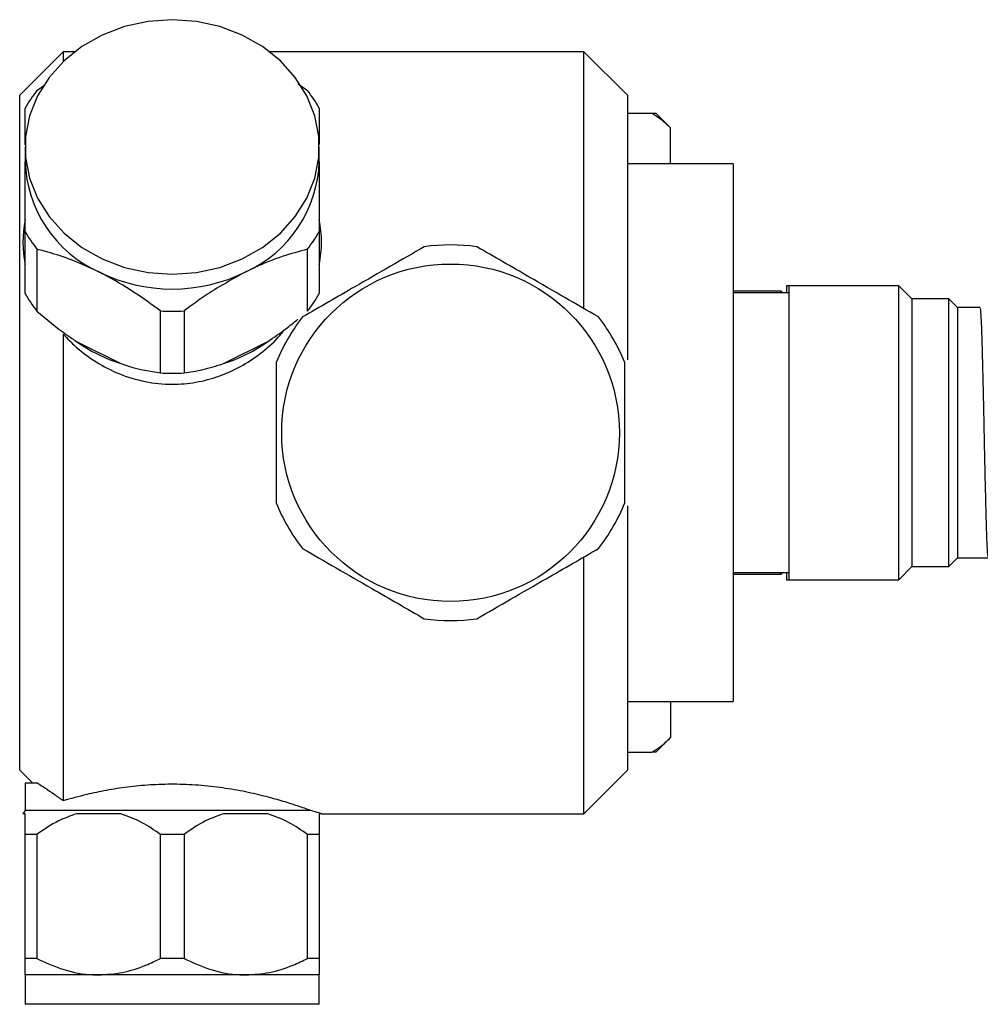
# Model space of a CAD drawing. Units: millimetres. Extents: x 3 to 2496, y 5 to 2495.
# Drawn here: x 1785 to 1873, y 1258 to 1349 of the extents above; entities that cross this region are included whole.
import ezdxf

# ---------------------------------------------------------------- set-up
doc = ezdxf.new("R2010")
doc.units = ezdxf.units.MM

msp = doc.modelspace()

# ---------------------------------------------------------------- linework, layer by layer
at = {"color": 7, "linetype": 'Continuous', "lineweight": 25}
for p, q in [((1788.658, 1345.945), (1784.658, 1341.945)), ((1789.705, 1345.945), (1788.658, 1345.945)), ((1788.658, 1345.945), (1788.658, 1345.049)), ((1836.458, 1345.945), (1807.612, 1345.945)), ((1840.458, 1341.945), (1836.458, 1345.945)), ((1836.458, 1322.405), (1836.458, 1345.945)), ((1786.246, 1342.389), (1786.87, 1342.83)), ((1810.226, 1343.003), (1811.071, 1342.389)), ((1784.658, 1279.945), (1784.658, 1341.945)), ((1840.458, 1341.945), (1840.458, 1317.651)), ((1840.458, 1340.295), (1842.701, 1340.295)), ((1842.701, 1340.295), (1843.058, 1340.295)), ((1844.415, 1338.939), (1843.058, 1340.295)), ((1844.415, 1335.645), (1844.415, 1338.939)), ((1785.158, 1337.195), (1785.158, 1335.845)), ((1812.158, 1335.845), (1812.158, 1337.195)), ((1850.158, 1335.645), (1840.458, 1335.645)), ((1850.158, 1335.645), (1850.158, 1286.245)), ((1785.158, 1323.733), (1785.158, 1329.433)), ((1812.158, 1329.433), (1812.158, 1323.733)), ((1786.246, 1327.801), (1786.246, 1322.101)), ((1811.071, 1322.101), (1811.071, 1327.801)), ((1855.258, 1324.445), (1855.058, 1324.445)), ((1855.058, 1324.445), (1855.058, 1323.795)), ((1865.358, 1324.445), (1855.258, 1324.445)), ((1855.258, 1324.445), (1855.258, 1297.445)), ((1866.558, 1323.245), (1865.358, 1324.445)), ((1865.358, 1297.445), (1865.358, 1324.445)), ((1854.558, 1323.945), (1850.158, 1323.945)), ((1855.258, 1323.795), (1850.158, 1323.795)), ((1854.708, 1323.795), (1854.558, 1323.945)), ((1854.558, 1323.795), (1854.558, 1323.945)), ((1869.958, 1323.245), (1866.558, 1323.245)), ((1866.558, 1323.245), (1866.558, 1298.645)), ((1870.758, 1322.445), (1869.958, 1323.245)), ((1869.958, 1298.645), (1869.958, 1323.245)), ((1872.836, 1322.445), (1870.758, 1322.445)), ((1870.758, 1322.445), (1870.758, 1299.445)), ((1797.571, 1316.439), (1797.571, 1322.139)), ((1799.746, 1322.139), (1799.746, 1316.439)), ((1788.658, 1319.993), (1788.658, 1277.141)), ((1789.865, 1319.342), (1793.951, 1317.299)), ((1803.365, 1317.299), (1807.451, 1319.342)), ((1840.458, 1304.225), (1840.458, 1279.945)), ((1836.458, 1275.945), (1836.458, 1299.513)), ((1869.958, 1298.645), (1870.758, 1299.445)), ((1870.758, 1299.445), (1873.586, 1299.445)), ((1850.158, 1298.095), (1855.258, 1298.095)), ((1850.158, 1297.945), (1854.558, 1297.945)), ((1854.558, 1297.945), (1854.708, 1298.095)), ((1854.558, 1297.945), (1854.558, 1298.095)), ((1855.058, 1298.095), (1855.058, 1297.445)), ((1865.358, 1297.445), (1866.558, 1298.645)), ((1866.558, 1298.645), (1869.958, 1298.645)), ((1855.058, 1297.445), (1855.258, 1297.445)), ((1855.258, 1297.445), (1865.358, 1297.445)), ((1840.458, 1286.245), (1850.158, 1286.245)), ((1844.415, 1286.245), (1844.415, 1282.952)), ((1843.058, 1281.595), (1844.415, 1282.952)), ((1840.458, 1281.595), (1842.701, 1281.595)), ((1843.058, 1281.595), (1842.701, 1281.595)), ((1784.658, 1279.945), (1785.858, 1278.745)), ((1836.458, 1275.945), (1840.458, 1279.945)), ((1785.158, 1278.745), (1785.158, 1276.245)), ((1786.322, 1278.745), (1785.158, 1278.745)), ((1785.158, 1276.245), (1784.954, 1275.945)), ((1811.36, 1276.245), (1785.158, 1276.245)), ((1785.158, 1275.945), (1784.954, 1275.945)), ((1793.951, 1275.945), (1789.865, 1275.945)), ((1807.451, 1275.945), (1803.365, 1275.945)), ((1812.363, 1275.945), (1812.158, 1275.945)), ((1812.363, 1275.945), (1836.458, 1275.945)), ((1786.246, 1274.045), (1785.158, 1274.045)), ((1785.158, 1262.645), (1785.158, 1274.045)), ((1786.246, 1274.045), (1786.246, 1262.645)), ((1799.746, 1274.045), (1797.571, 1274.045)), ((1797.571, 1262.645), (1797.571, 1274.045)), ((1799.746, 1274.045), (1799.746, 1262.645)), ((1812.158, 1274.045), (1811.071, 1274.045)), ((1811.071, 1262.645), (1811.071, 1274.045)), ((1812.158, 1274.045), (1812.158, 1262.645)), ((1786.246, 1262.645), (1785.158, 1262.645)), ((1799.746, 1262.645), (1797.571, 1262.645)), ((1812.158, 1262.645), (1811.071, 1262.645)), ((1785.158, 1261.145), (1785.158, 1258.445)), ((1791.908, 1261.145), (1785.158, 1261.145)), ((1805.408, 1261.145), (1791.908, 1261.145)), ((1812.158, 1261.145), (1805.408, 1261.145)), ((1812.158, 1258.445), (1812.158, 1261.145)), ((1812.158, 1258.445), (1785.158, 1258.445))]:
    msp.add_line(p, q, dxfattribs=at)
at = {"color": 7, "linetype": 'Continuous', "lineweight": 25, "flags": 128}
msp.add_lwpolyline([(1798.658, 1325.504), (1800.88, 1325.663), (1803.042, 1326.137), (1805.084, 1326.913), (1806.95, 1327.969), (1808.59, 1329.277), (1809.96, 1330.801), (1811.021, 1332.499), (1811.745, 1334.325), (1812.112, 1336.23), (1812.112, 1338.161), (1811.745, 1340.065), (1811.021, 1341.892), (1809.96, 1343.59), (1808.59, 1345.114), (1806.95, 1346.421), (1805.084, 1347.477), (1803.042, 1348.253), (1800.88, 1348.727), (1798.658, 1348.887), (1796.436, 1348.727), (1794.275, 1348.253), (1792.233, 1347.477), (1790.366, 1346.421), (1788.726, 1345.114), (1787.356, 1343.59), (1786.295, 1341.892), (1785.571, 1340.065), (1785.204, 1338.161), (1785.204, 1336.23), (1785.571, 1334.325), (1786.295, 1332.499), (1787.356, 1330.801), (1788.726, 1329.277), (1790.366, 1327.969), (1792.233, 1326.913), (1794.275, 1326.137), (1796.436, 1325.663), (1798.658, 1325.504)], dxfattribs=at)
at = {"color": 7, "linetype": 'Continuous', "lineweight": 25}
msp.add_circle((1824.208, 1310.945), 15.5, dxfattribs=at)
for centre, radius, start, end in [((1796.227, 1334.557), 12.688, 141.87825, 150.74161), ((1801.089, 1334.557), 12.688, 29.25839, 38.12175), ((1796.678, 1336.213), 11.526, 181.82801, 245.55212), ((1800.638, 1336.213), 11.526, 294.44788, 358.17199), ((1795.262, 1328.445), 10.308, 168.56931, 191.43069), ((1802.039, 1328.443), 10.324, 0.01119, 11.4242), ((1796.227, 1335.634), 12.688, 209.25839, 218.12175), ((1801.089, 1335.634), 12.688, 321.87825, 330.74161), ((1802.039, 1328.447), 10.324, 348.5758, 359.98881), ((1824.208, 1310.945), 17.25, 81.94604, 98.05396), ((1798.658, 1339.437), 15.288, 243.79832, 296.20168), ((1796.227, 1329.934), 12.688, 209.25839, 218.12175), ((1801.089, 1329.934), 12.688, 321.87825, 330.74161), ((1798.658, 1339.419), 17.314, 266.39842, 273.60158), ((1824.208, 1310.945), 17.25, 141.94604, 158.05396), ((1824.208, 1310.945), 17.25, 21.94604, 38.05396), ((1798.242, 1330.987), 14.345, 234.27327, 252.59663), ((1799.075, 1330.987), 14.345, 287.40337, 305.72673), ((1798.658, 1333.719), 17.314, 266.39842, 273.60158), ((1824.208, 1310.945), 17.25, 201.94604, 218.05396), ((1824.208, 1310.945), 17.25, 321.94604, 338.05396), ((1824.208, 1310.945), 17.25, 261.94604, 278.05396)]:
    msp.add_arc(centre, radius, start, end, dxfattribs=at)
for points, knots in [([(1785.158, 1337.38), (1785.158, 1337.561), (1785.158, 1338.436), (1785.158, 1339.549), (1785.158, 1340.412), (1785.158, 1340.758)], [0, 0, 0, 0, 0.135305, 0.654043, 1, 1, 1, 1]), ([(1812.158, 1340.758), (1812.158, 1340.014), (1812.158, 1339.045), (1812.158, 1337.74), (1812.158, 1337.436)], [0, 0, 0, 0, 0.767755, 1, 1, 1, 1]), ([(1842.701, 1340.295), (1842.965, 1340.13), (1843.553, 1339.763), (1844.109, 1339.231), (1844.415, 1338.939)], [0, 0, 0, 0, 0.450223, 1, 1, 1, 1]), ([(1785.158, 1329.433), (1785.158, 1330.049), (1785.158, 1331.461), (1785.158, 1333.652), (1785.158, 1335.108), (1785.158, 1335.845)], [0, 0, 0, 0, 0.2764269, 0.6337038, 1, 1, 1, 1]), ([(1812.158, 1335.845), (1812.158, 1335.353), (1812.158, 1334.119), (1812.158, 1331.958), (1812.158, 1330.281), (1812.158, 1329.433)], [0, 0, 0, 0, 0.247334, 0.619349, 1, 1, 1, 1]), ([(1791.908, 1325.72), (1791.181, 1326.06), (1789.705, 1326.751), (1787.814, 1327.389), (1786.684, 1327.686), (1786.246, 1327.801)], [0, 0, 0, 0, 0.372818, 0.757097, 1, 1, 1, 1]), ([(1811.071, 1327.801), (1810.305, 1327.593), (1808.754, 1327.172), (1806.817, 1326.406), (1805.691, 1325.858), (1805.408, 1325.72)], [0, 0, 0, 0, 0.4218488, 0.8548924, 1, 1, 1, 1]), ([(1821.791, 1328.025), (1820.77, 1327.435), (1818.695, 1326.237), (1815.712, 1324.515), (1812.994, 1322.946), (1811.42, 1322.037), (1810.625, 1321.578)], [0, 0, 0, 0, 0.2795367, 0.5677515, 0.7818811, 1, 1, 1, 1]), ([(1837.791, 1321.578), (1836.77, 1322.168), (1834.695, 1323.366), (1831.712, 1325.088), (1828.994, 1326.657), (1827.42, 1327.566), (1826.625, 1328.025)], [0, 0, 0, 0, 0.279537, 0.567752, 0.781881, 1, 1, 1, 1]), ([(1797.571, 1322.139), (1796.76, 1322.728), (1795.115, 1323.924), (1793.169, 1325.079), (1792.091, 1325.627), (1791.908, 1325.72)], [0, 0, 0, 0, 0.446243, 0.906202, 1, 1, 1, 1]), ([(1805.408, 1325.72), (1804.221, 1325.068), (1802.266, 1323.995), (1800.456, 1322.662), (1799.746, 1322.139)], [0, 0, 0, 0, 0.60742, 1, 1, 1, 1]), ([(1873.586, 1299.489), (1873.567, 1299.534), (1873.527, 1299.633), (1873.462, 1300.805), (1873.4, 1302.689), (1873.335, 1305.197), (1873.275, 1307.809), (1873.225, 1310.22), (1873.179, 1312.552), (1873.124, 1315.078), (1873.062, 1317.671), (1873.003, 1319.921), (1872.936, 1321.553), (1872.879, 1322.404), (1872.847, 1322.359), (1872.836, 1322.343)], [0, 0, 0, 0, 0.075946, 0.163314, 0.248891, 0.335233, 0.422551, 0.480098, 0.537338, 0.615849, 0.694241, 0.779435, 0.866492, 0.953377, 1, 1, 1, 1]), ([(1786.246, 1322.101), (1787.126, 1321.363), (1788.281, 1320.394), (1789.561, 1319.544), (1789.865, 1319.342)], [0, 0, 0, 0, 0.762618, 1, 1, 1, 1]), ([(1807.451, 1319.342), (1808.004, 1319.713), (1808.963, 1320.356), (1809.825, 1321.079), (1810.19, 1321.386)], [0, 0, 0, 0, 0.576036, 1, 1, 1, 1]), ([(1788.658, 1319.993), (1789.036, 1319.603), (1789.95, 1318.659), (1791.653, 1317.403), (1793.784, 1316.289), (1796.147, 1315.574), (1798.548, 1315.324), (1800.839, 1315.53), (1802.953, 1316.085), (1804.943, 1316.981), (1806.777, 1318.195), (1808.134, 1319.353), (1808.775, 1320.166), (1808.956, 1320.396)], [0, 0, 0, 0, 0.07122, 0.172197, 0.273144, 0.38104, 0.488894, 0.582577, 0.676281, 0.76974, 0.863226, 0.961205, 1, 1, 1, 1]), ([(1793.951, 1317.299), (1794.189, 1317.218), (1795.471, 1316.782), (1796.628, 1316.593), (1797.571, 1316.439)], [0, 0, 0, 0, 0.18572, 1, 1, 1, 1]), ([(1799.746, 1316.439), (1800.31, 1316.523), (1801.45, 1316.692), (1802.722, 1317.095), (1803.365, 1317.299)], [0, 0, 0, 0, 0.494311, 1, 1, 1, 1]), ([(1808.208, 1317.392), (1808.208, 1316.286), (1808.208, 1313.977), (1808.208, 1310.263), (1808.208, 1307.045), (1808.208, 1305.149), (1808.208, 1304.498)], [0, 0, 0, 0, 0.262296, 0.547707, 0.844659, 1, 1, 1, 1]), ([(1840.208, 1304.498), (1840.208, 1305.604), (1840.208, 1307.913), (1840.208, 1311.627), (1840.208, 1314.845), (1840.208, 1316.741), (1840.208, 1317.392)], [0, 0, 0, 0, 0.262296, 0.547707, 0.844659, 1, 1, 1, 1]), ([(1810.625, 1300.312), (1811.647, 1299.722), (1813.722, 1298.524), (1816.704, 1296.803), (1819.422, 1295.233), (1820.997, 1294.324), (1821.791, 1293.865)], [0, 0, 0, 0, 0.279537, 0.567752, 0.781881, 1, 1, 1, 1]), ([(1826.625, 1293.865), (1827.647, 1294.455), (1829.722, 1295.653), (1832.704, 1297.375), (1835.422, 1298.944), (1836.997, 1299.854), (1837.791, 1300.312)], [0, 0, 0, 0, 0.279537, 0.567752, 0.781881, 1, 1, 1, 1]), ([(1842.701, 1281.595), (1842.965, 1281.76), (1843.553, 1282.128), (1844.109, 1282.659), (1844.415, 1282.952)], [0, 0, 0, 0, 0.450223, 1, 1, 1, 1]), ([(1786.322, 1278.745), (1786.783, 1278.449), (1787.461, 1278.012), (1788.368, 1277.352), (1788.658, 1277.141)], [0, 0, 0, 0, 0.679408, 1, 1, 1, 1]), ([(1811.36, 1276.245), (1810.993, 1276.378), (1810.334, 1276.615), (1808.892, 1277.08), (1807.303, 1277.531), (1805.428, 1277.97), (1803.328, 1278.342), (1801.087, 1278.587), (1798.835, 1278.68), (1796.635, 1278.612), (1794.552, 1278.415), (1792.595, 1278.105), (1790.544, 1277.673), (1789.352, 1277.336), (1788.658, 1277.141)], [0, 0, 0, 0, 0.100376, 0.179764, 0.25916, 0.342913, 0.426638, 0.508778, 0.590894, 0.667148, 0.743418, 0.819074, 0.894751, 1, 1, 1, 1]), ([(1812.363, 1275.945), (1812.321, 1275.959), (1812.234, 1275.986), (1811.657, 1276.157), (1811.36, 1276.245)], [0, 0, 0, 0, 0.484701, 1, 1, 1, 1]), ([(1785.158, 1274.045), (1785.158, 1274.441), (1785.158, 1275.242), (1785.158, 1275.709), (1785.158, 1275.945)], [0, 0, 0, 0, 0.494311, 1, 1, 1, 1]), ([(1789.865, 1275.945), (1789.309, 1275.746), (1788.034, 1275.291), (1786.89, 1274.494), (1786.246, 1274.045)], [0, 0, 0, 0, 0.436599, 1, 1, 1, 1]), ([(1797.571, 1274.045), (1797.007, 1274.441), (1795.867, 1275.242), (1794.594, 1275.709), (1793.951, 1275.945)], [0, 0, 0, 0, 0.494311, 1, 1, 1, 1]), ([(1803.365, 1275.945), (1802.809, 1275.746), (1801.534, 1275.291), (1800.39, 1274.494), (1799.746, 1274.045)], [0, 0, 0, 0, 0.436599, 1, 1, 1, 1]), ([(1811.071, 1274.045), (1810.507, 1274.441), (1809.367, 1275.242), (1808.094, 1275.709), (1807.451, 1275.945)], [0, 0, 0, 0, 0.494311, 1, 1, 1, 1]), ([(1812.158, 1275.945), (1812.158, 1275.746), (1812.158, 1275.291), (1812.158, 1274.494), (1812.158, 1274.045)], [0, 0, 0, 0, 0.436599, 1, 1, 1, 1]), ([(1785.158, 1261.145), (1785.158, 1261.147), (1785.158, 1261.161), (1785.158, 1261.471), (1785.158, 1262.13), (1785.158, 1262.578), (1785.158, 1262.645)], [0, 0, 0, 0, 0.0771754, 0.4933649, 0.923883, 1, 1, 1, 1]), ([(1786.246, 1262.645), (1787.059, 1262.276), (1788.709, 1261.526), (1790.656, 1261.166), (1791.732, 1261.148), (1791.908, 1261.145)], [0, 0, 0, 0, 0.44769, 0.909257, 1, 1, 1, 1]), ([(1791.908, 1261.145), (1792.635, 1261.192), (1794.111, 1261.287), (1796.002, 1261.902), (1797.132, 1262.438), (1797.571, 1262.645)], [0, 0, 0, 0, 0.372701, 0.756853, 1, 1, 1, 1]), ([(1799.746, 1262.645), (1800.559, 1262.276), (1802.209, 1261.526), (1804.156, 1261.166), (1805.232, 1261.148), (1805.408, 1261.145)], [0, 0, 0, 0, 0.4476899, 0.9092574, 1, 1, 1, 1]), ([(1805.408, 1261.145), (1806.135, 1261.192), (1807.611, 1261.287), (1809.502, 1261.902), (1810.632, 1262.438), (1811.071, 1262.645)], [0, 0, 0, 0, 0.372701, 0.756853, 1, 1, 1, 1]), ([(1812.158, 1262.645), (1812.158, 1262.447), (1812.158, 1261.925), (1812.158, 1261.297), (1812.158, 1261.196), (1812.158, 1261.145)], [0, 0, 0, 0, 0.231722, 0.610628, 1, 1, 1, 1])]:
    msp.add_open_spline(points, degree=3, knots=knots, dxfattribs=at)

doc.saveas('drawing.dxf')
